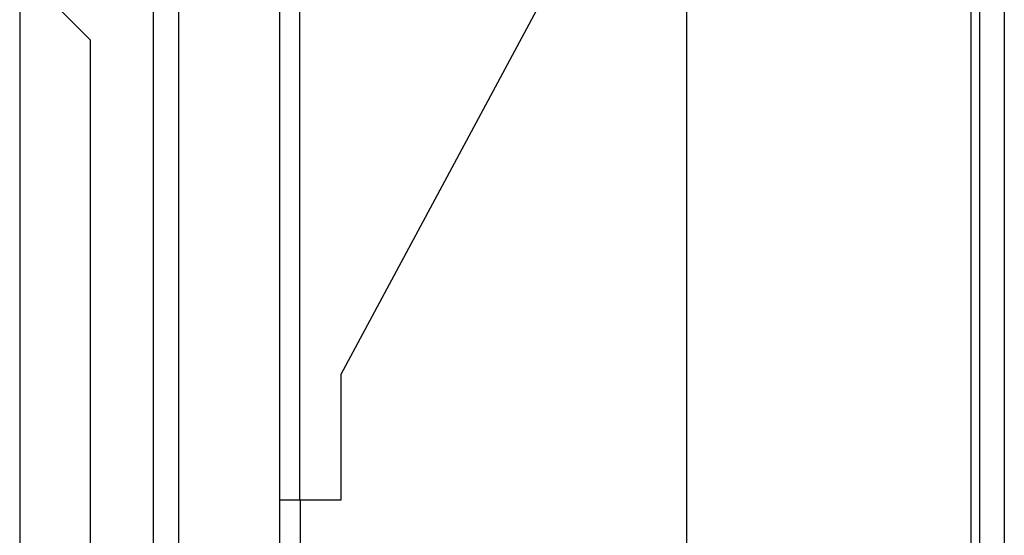
# Model space of a CAD drawing. Extents: x -50 to 147, y -117 to 577.
# Drawn here: x 32 to 79, y 368 to 393 of the extents above; entities that cross this region are included whole.
import ezdxf

# ---------------------------------------------------------------- set-up
doc = ezdxf.new("R2010")
doc.units = 0
doc.header["$MEASUREMENT"] = 0
for name, color, linetype in [('01BID', 53, 'Continuous'), ('1', 7, 'Continuous'), ('15', 7, 'Continuous'), ('NONE', 7, 'Continuous')]:
    doc.layers.add(name, color=color, linetype=linetype)

# ---------------------------------------------------------------- blocks, each defined once
blk = doc.blocks.new('GROUP-7-1')
at = {"layer": '1', "color": 7, "linetype": 'Continuous'}
blk.add_lwpolyline([(-181.938, 105.503), (-181.938, 229.586), (-177.138, 229.586), (-177.138, 113.957)], dxfattribs=at)
blk = doc.blocks.new('GROUP-8-1')
at = {"layer": '15', "color": 30, "linetype": 'Continuous'}
for p, q in [((-183.17, 211.247), (-183.17, 104.648)), ((-176.17, 187.651), (-176.17, 211.247)), ((-176.138, 118.102), (-176.138, 187.651))]:
    blk.add_line(p, q, dxfattribs=at)
for points in [[(-174.19, 193.651), (-154.27, 230.741), (-154.27, 250.555, 0.058176), (-157.567, 252.965), (-157.567, 252.965), (-157.567, 252.965, 0.002227), (-157.704, 253.041), (-157.704, 253.041), (-157.704, 253.041)], [(-175.115, 234.837, 0.091711), (-186.067, 232.491, 0.015329), (-187.787, 231.714, 0.286352), (-188.067, 231.265), (-188.067, 231.265), (-188.067, 211.505), (-186.17, 209.608), (-186.17, 101.789, 0.466308), (-185.701, 101.395), (-185.701, 101.395), (-175.603, 103.175, 0.36397), (-175.19, 103.668), (-175.19, 103.668), (-175.19, 107.148), (-176.19, 107.148), (-177.138, 107.148)]]:
    blk.add_lwpolyline(points, format="xyb", dxfattribs=at)
blk.add_lwpolyline([(-177.138, 187.651), (-176.17, 187.651), (-174.19, 187.651), (-174.19, 193.651), (-174.19, 193.651)], dxfattribs=at)
blk = doc.blocks.new('GROUP-9-1')
at = {"layer": '1', "color": 134, "linetype": 'Continuous'}
for p, q in [((-189.538, 268.141), (-189.538, -182.359)), ((-142.538, 267.641), (-142.538, -142.767))]:
    blk.add_line(p, q, dxfattribs=at)
at = {"layer": '1', "color": 7, "linetype": 'Continuous'}
for p, q in [((-143.714, 122.081), (-143.714, 248.422)), ((-157.714, 224.329), (-157.714, 124.614))]:
    blk.add_line(p, q, dxfattribs=at)
at = {"layer": 'NONE', "color": 7, "linetype": 'Continuous', "ltscale": 0.79375}
for name in ['GROUP-8-1', 'GROUP-7-1']:
    blk.add_blockref(name, (0, 0), dxfattribs=at)

msp = doc.modelspace()

# ---------------------------------------------------------------- linework, layer by layer
at = {"color": 134, "linetype": 'Continuous'}
for p, q in [((32, 469), (32, 0)), ((77.4, 449.499), (77.4, 40.035)), ((79, 449.499), (79, 40.035))]:
    msp.add_line(p, q, dxfattribs=at)

# ---------------------------------------------------------------- block references
at = {"layer": '01BID', "color": 7, "linetype": 'Continuous', "ltscale": 304.8}
msp.add_blockref('GROUP-9-1', (221.538, 182.359), dxfattribs=at)

doc.saveas('drawing.dxf')
